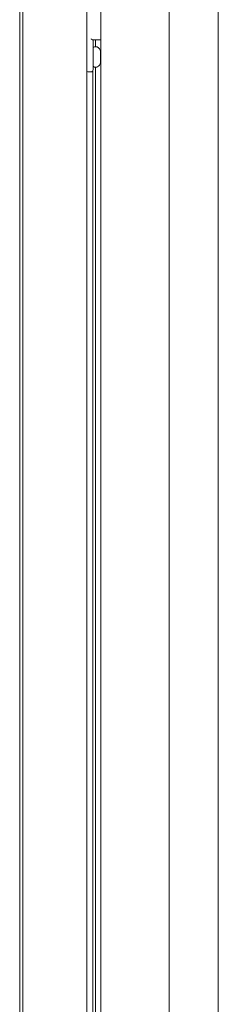
# Model space of a CAD drawing. Units: millimetres. Extents: x 0 to 7926, y 0 to 6389.
# Drawn here: x 1748 to 1841, y 3599 to 4061 of the extents above; entities that cross this region are included whole.
import ezdxf

# ---------------------------------------------------------------- set-up
doc = ezdxf.new("R2010")
doc.units = ezdxf.units.MM
doc.layers.add('Trimetric', color=7, linetype='Continuous')

msp = doc.modelspace()

# ---------------------------------------------------------------- linework, layer by layer
at = {"layer": 'Trimetric', "color": 193, "linetype": 'Continuous', "lineweight": 18}
for p, q in [((1779.72, 4496.65), (1779.72, 2498.65)), ((1749.72, 4410.55), (1749.72, 3540.23)), ((1786.33, 4051.6), (1782.59, 4051.6)), ((1782.72, 4051.6), (1782.72, 4039.6)), ((1781.72, 4036.6), (1780.22, 4036.6))]:
    msp.add_line(p, q, dxfattribs=at)
at = {"layer": 'Trimetric', "color": 151, "linetype": 'Continuous', "lineweight": 18}
for p, q in [((1786.33, 4490.9), (1786.33, 3572.22)), ((1818.36, 4490.9), (1818.36, 2504.4)), ((1841.48, 2570.98), (1841.48, 4221.48)), ((1783.77, 4051.59), (1783.77, 4048.33)), ((1782.53, 2958.2), (1782.53, 4037)), ((1782.57, 4037.06), (1782.57, 2958.15)), ((1783.77, 4038.86), (1783.77, 2956.35))]:
    msp.add_line(p, q, dxfattribs=at)
at = {"layer": 'Trimetric', "color": 40, "linetype": 'Continuous', "lineweight": 18}
msp.add_line((1748.22, 3542.85), (1748.22, 4404.95), dxfattribs=at)
at = {"layer": 'Trimetric', "color": 3, "linetype": 'Continuous', "lineweight": 18}
for p, q in [((1784.41, 4048.34), (1783.33, 4048.34)), ((1783.33, 4038.87), (1784.41, 4038.87))]:
    msp.add_line(p, q, dxfattribs=at)
for centre, radius, start, end in [((1783.33, 4047.73), 0.608, 90, 180), ((1784.41, 4047.73), 0.608, 68.4554, 90), ((1783.79, 4046.14), 2.32, 0, 68.4554), ((1783.33, 4039.48), 0.608, 180, 270), ((1783.79, 4041.06), 2.32, 291.5446, 0), ((1784.41, 4039.48), 0.608, 270, 291.5446)]:
    msp.add_arc(centre, radius, start, end, dxfattribs=at)
at = {"layer": 'Trimetric', "color": 193, "linetype": 'Continuous', "lineweight": 18}
for centre, radius, start, end in [((1780.22, 4037.11), 0.5, 180, 270), ((1781.72, 4037.6), 1, 270, 0)]:
    msp.add_arc(centre, radius, start, end, dxfattribs=at)
msp.add_open_spline([(1781.72, 4052.11), (1781.75, 4052.08), (1781.77, 4052.07), (1781.81, 4052.04), (1781.87, 4052), (1781.9, 4051.98), (1781.93, 4051.96), (1781.96, 4051.94), (1782.02, 4051.9), (1782.08, 4051.86), (1782.14, 4051.82), (1782.2, 4051.78), (1782.22, 4051.76), (1782.25, 4051.75), (1782.28, 4051.73), (1782.31, 4051.71), (1782.36, 4051.68), (1782.41, 4051.66), (1782.44, 4051.65), (1782.46, 4051.64), (1782.48, 4051.63), (1782.51, 4051.62), (1782.55, 4051.61), (1782.59, 4051.6)], degree=1, knots=[0, 0, 0.036499, 0.055073, 0.109822, 0.18282, 0.219186, 0.255176, 0.290896, 0.36188, 0.431399, 0.500144, 0.567441, 0.600757, 0.633448, 0.665378, 0.696551, 0.756905, 0.814274, 0.841576, 0.868026, 0.893218, 0.91708, 0.960924, 1, 1], dxfattribs=at)
at = {"layer": 'Trimetric', "color": 3, "linetype": 'Continuous', "lineweight": 18}
for points in [[(1786.1, 4046.14), (1786.1, 4044.87)], [(1786.1, 4044.87), (1786.1, 4042.33)], [(1786.1, 4042.33), (1786.1, 4041.06)]]:
    msp.add_open_spline(points, degree=1, dxfattribs=at)
at = {"layer": 'Trimetric', "color": 193, "linetype": 'Continuous', "lineweight": 18}
msp.add_open_spline([(1782.72, 4039.61), (1782.72, 4037.6)], degree=1, dxfattribs=at)

doc.saveas('drawing.dxf')
